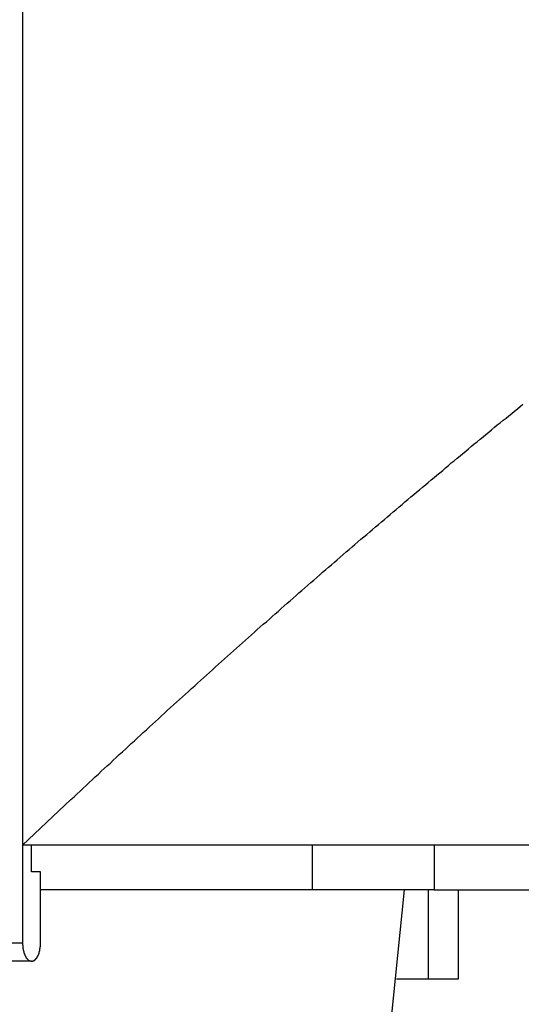
# Model space of a CAD drawing. Extents: x -22.9 to 22.9, y -10.5 to 10.5.
# Drawn here: x -10.4 to -9.8, y 2.1 to 3.2 of the extents above; entities that cross this region are included whole.
import ezdxf

# ---------------------------------------------------------------- set-up
doc = ezdxf.new("R2010")
doc.units = 0
doc.layers.get('0').update_dxf_attribs({"linetype": 'CONTINUOUS'})

msp = doc.modelspace()

# ---------------------------------------------------------------- linework, layer by layer
at = {"color": 0}
for points in [[(-10.397, 3.6011), (-10.397, 2.2881)], [(-10.397, 3.6011), (-10.397, 2.2881)], [(-10.397, 3.6011), (-10.397, 2.2881)], [(-10.397, 3.6011), (-10.397, 2.2881)], [(-10.397, 3.6011), (-10.397, 2.2881)], [(-10.397, 3.6011), (-10.397, 2.2881)], [(-10.397, 3.6011), (-10.397, 2.2881)], [(-10.397, 3.6011), (-10.397, 2.2881)], [(-10.397, 3.6011), (-10.397, 2.2881)], [(-10.397, 3.6011), (-10.397, 2.2881)], [(-10.397, 3.6011), (-10.397, 2.2881)], [(-10.397, 3.6011), (-10.397, 2.2881)], [(-10.397, 3.6011), (-10.397, 2.2881)], [(-10.397, 3.6011), (-10.397, 2.2881)], [(-10.397, 3.6011), (-10.397, 2.2881)], [(-10.397, 3.6011), (-10.397, 2.2881)], [(-10.397, 3.6011), (-10.397, 2.2881)], [(-10.397, 3.6011), (-10.397, 2.2881)], [(-10.397, 3.6011), (-10.397, 2.2881)], [(-10.397, 3.6011), (-10.397, 2.2881)], [(-10.397, 3.6011), (-10.397, 2.2881)], [(-10.397, 2.2881), (-10.3428, 2.3394), (-10.3428, 2.3394), (-10.3392, 2.3424), (-10.3359, 2.3457), (-10.3325, 2.3487), (-10.3292, 2.352), (-10.3256, 2.355), (-10.3223, 2.3583), (-10.319, 2.3613), (-10.3157, 2.3646), (-10.3121, 2.3676), (-10.3088, 2.3709), (-10.3055, 2.3739), (-10.3022, 2.3772), (-10.2986, 2.3802), (-10.2953, 2.3835), (-10.292, 2.3865), (-10.2887, 2.3898), (-10.2887, 2.3898), (-10.2851, 2.3928), (-10.2818, 2.3958), (-10.2785, 2.3988), (-10.2752, 2.4021), (-10.2716, 2.4051), (-10.2683, 2.4083), (-10.265, 2.4113), (-10.2617, 2.4146), (-10.2581, 2.4176), (-10.2548, 2.4206), (-10.2515, 2.4236), (-10.2482, 2.4269), (-10.2446, 2.4299), (-10.2413, 2.4331), (-10.238, 2.4361), (-10.2347, 2.4394), (-10.2347, 2.4394), (-10.2311, 2.4424), (-10.2278, 2.4454), (-10.2245, 2.4484), (-10.2212, 2.4514), (-10.2176, 2.4544), (-10.2143, 2.4574), (-10.211, 2.4604), (-10.2077, 2.4637), (-10.2041, 2.4667), (-10.2008, 2.4697), (-10.1975, 2.4727), (-10.1942, 2.4758), (-10.1908, 2.4788), (-10.1875, 2.4818), (-10.1842, 2.4848), (-10.1809, 2.4881), (-10.1809, 2.4881), (-10.1773, 2.491), (-10.174, 2.494), (-10.1707, 2.497), (-10.1674, 2.5), (-10.1639, 2.503), (-10.1606, 2.506), (-10.1573, 2.509), (-10.154, 2.512), (-10.1504, 2.5149), (-10.1471, 2.5179), (-10.1438, 2.5209), (-10.1405, 2.5239), (-10.1372, 2.5269), (-10.1339, 2.5299), (-10.1306, 2.5329), (-10.1273, 2.5359), (-10.1273, 2.5359), (-10.1237, 2.5386), (-10.1204, 2.5416), (-10.1171, 2.5446), (-10.1138, 2.5476), (-10.1105, 2.5503), (-10.1072, 2.5533), (-10.1039, 2.5563), (-10.1006, 2.5593), (-10.0971, 2.562), (-10.0938, 2.565), (-10.0905, 2.568), (-10.0872, 2.571), (-10.0839, 2.5737), (-10.0806, 2.5767), (-10.0773, 2.5797), (-10.074, 2.5827), (-10.074, 2.5827), (-10.0706, 2.5854), (-10.0673, 2.5884), (-10.064, 2.5911), (-10.0607, 2.5941), (-10.0574, 2.5968), (-10.0541, 2.5998), (-10.0508, 2.6025), (-10.0475, 2.6055), (-10.0442, 2.6082), (-10.0409, 2.6112), (-10.0376, 2.6139), (-10.0343, 2.6169), (-10.031, 2.6196), (-10.0277, 2.6226), (-10.0244, 2.6254), (-10.0211, 2.6284), (-10.0211, 2.6284), (-10.0178, 2.6311), (-10.0145, 2.6338), (-10.0112, 2.6365), (-10.0079, 2.6395), (-10.0046, 2.6422), (-10.0013, 2.645), (-9.998, 2.6477), (-9.9947, 2.6507), (-9.9914, 2.6534), (-9.9881, 2.6561), (-9.9848, 2.6588), (-9.9815, 2.6618), (-9.9782, 2.6645), (-9.9749, 2.6675), (-9.9716, 2.6702), (-9.9685, 2.6732), (-9.9685, 2.6732), (-9.9652, 2.6759), (-9.9619, 2.6786), (-9.9586, 2.6813), (-9.9553, 2.684), (-9.952, 2.6867), (-9.9487, 2.6894), (-9.9454, 2.6921), (-9.9424, 2.6949), (-9.9391, 2.6976), (-9.9358, 2.7003), (-9.9325, 2.703), (-9.9294, 2.7057), (-9.9261, 2.7084), (-9.9228, 2.7111), (-9.9195, 2.7138), (-9.9165, 2.7168), (-9.9165, 2.7168), (-9.9132, 2.7192), (-9.9099, 2.7219), (-9.9066, 2.7246), (-9.9036, 2.7273), (-9.9003, 2.73), (-9.897, 2.7327), (-9.8937, 2.7354), (-9.8907, 2.7381), (-9.8874, 2.7405), (-9.8841, 2.7432), (-9.8808, 2.7459), (-9.8778, 2.7486), (-9.8745, 2.7513), (-9.8712, 2.754), (-9.8679, 2.7567), (-9.8649, 2.7594), (-9.8649, 2.7594), (-9.8616, 2.7618), (-9.8583, 2.7645), (-9.855, 2.7669), (-9.852, 2.7696), (-9.8487, 2.772), (-9.8457, 2.7747), (-9.8424, 2.7774), (-9.8394, 2.7801), (-9.8361, 2.7825)], [(-10.397, 2.2881), (-10.397, 2.2881)], [(-10.397, 2.2881), (-10.397, 2.2881)], [(-10.397, 2.2881), (-10.397, 2.1781)], [(-10.397, 2.2881), (-10.397, 2.1781)], [(-10.397, 2.2881), (-10.397, 2.1781)], [(-10.397, 2.2881), (-10.397, 2.1781)], [(-10.397, 2.2881), (-10.397, 2.1781)], [(-10.397, 2.2881), (-10.397, 2.1781)], [(-10.397, 2.2881), (-10.397, 2.1781)], [(-10.397, 2.2881), (-10.397, 2.1781)], [(-10.397, 2.2881), (-10.397, 2.1781)], [(-10.397, 2.2881), (-10.397, 2.1781)], [(-10.397, 2.2881), (-10.397, 2.1781)], [(-10.397, 2.2881), (-10.397, 2.1781)], [(-10.397, 2.2881), (-10.397, 2.1781)], [(-10.397, 2.2881), (-10.397, 2.1781)], [(-10.397, 2.2881), (-10.397, 2.1781)], [(-10.397, 2.2881), (-10.397, 2.1781)], [(-10.397, 2.2881), (-10.397, 2.1781)], [(-10.397, 2.2881), (-10.397, 2.1781)], [(-10.397, 2.2881), (-10.397, 2.1781)], [(-10.397, 2.2881), (-10.397, 2.1781)], [(-10.397, 2.2881), (-10.397, 2.1781)], [(-10.397, 2.2881), (-10.397, 2.2881)], [(-10.387, 2.2881), (-10.397, 2.2881)], [(-10.387, 2.2881), (-10.397, 2.2881)], [(-10.387, 2.2881), (-10.397, 2.2881)], [(-10.387, 2.2881), (-10.397, 2.2881)], [(-10.387, 2.2881), (-10.397, 2.2881)], [(-10.387, 2.2881), (-10.397, 2.2881)], [(-10.387, 2.2881), (-10.397, 2.2881)], [(-10.387, 2.2881), (-10.397, 2.2881)], [(-10.387, 2.2881), (-10.397, 2.2881)], [(-10.387, 2.2881), (-10.397, 2.2881)], [(-10.387, 2.2881), (-10.397, 2.2881)], [(-10.387, 2.2881), (-10.397, 2.2881)], [(-10.387, 2.2881), (-10.397, 2.2881)], [(-10.387, 2.2881), (-10.397, 2.2881)], [(-10.387, 2.2881), (-10.397, 2.2881)], [(-10.387, 2.2881), (-10.397, 2.2881)], [(-10.387, 2.2881), (-10.397, 2.2881)], [(-10.387, 2.2881), (-10.397, 2.2881)], [(-10.387, 2.2881), (-10.397, 2.2881)], [(-10.387, 2.2881), (-10.397, 2.2881)], [(-10.387, 2.2881), (-10.397, 2.2881)], [(-10.387, 2.2881), (-10.387, 2.2881)], [(-3.0187, 2.2881), (-10.387, 2.2881)], [(-3.0187, 2.2881), (-10.387, 2.2881)], [(-3.0187, 2.2881), (-10.387, 2.2881)], [(-3.0187, 2.2881), (-10.387, 2.2881)], [(-3.0187, 2.2881), (-10.387, 2.2881)], [(-3.0187, 2.2881), (-10.387, 2.2881)], [(-3.0187, 2.2881), (-10.387, 2.2881)], [(-3.0187, 2.2881), (-10.387, 2.2881)], [(-3.0187, 2.2881), (-10.387, 2.2881)], [(-3.0187, 2.2881), (-10.387, 2.2881)], [(-3.0187, 2.2881), (-10.387, 2.2881)], [(-3.0187, 2.2881), (-10.387, 2.2881)], [(-3.0187, 2.2881), (-10.387, 2.2881)], [(-3.0187, 2.2881), (-10.387, 2.2881)], [(-3.0187, 2.2881), (-10.387, 2.2881)], [(-3.0187, 2.2881), (-10.387, 2.2881)], [(-3.0187, 2.2881), (-10.387, 2.2881)], [(-3.0187, 2.2881), (-10.387, 2.2881)], [(-3.0187, 2.2881), (-10.387, 2.2881)], [(-3.0187, 2.2881), (-10.387, 2.2881)], [(-3.0187, 2.2881), (-10.387, 2.2881)], [(-10.387, 2.2881), (-10.387, 2.2881)], [(-10.387, 2.2881), (-10.387, 2.2881)], [(-10.387, 2.2581), (-10.387, 2.2881)], [(-10.387, 2.2581), (-10.387, 2.2881)], [(-10.387, 2.2581), (-10.387, 2.2881)], [(-10.387, 2.2581), (-10.387, 2.2881)], [(-10.387, 2.2581), (-10.387, 2.2881)], [(-10.387, 2.2581), (-10.387, 2.2881)], [(-10.387, 2.2581), (-10.387, 2.2881)], [(-10.387, 2.2581), (-10.387, 2.2881)], [(-10.387, 2.2581), (-10.387, 2.2881)], [(-10.387, 2.2581), (-10.387, 2.2881)], [(-10.387, 2.2581), (-10.387, 2.2881)], [(-10.387, 2.2581), (-10.387, 2.2881)], [(-10.387, 2.2581), (-10.387, 2.2881)], [(-10.387, 2.2581), (-10.387, 2.2881)], [(-10.387, 2.2581), (-10.387, 2.2881)], [(-10.387, 2.2581), (-10.387, 2.2881)], [(-10.387, 2.2581), (-10.387, 2.2881)], [(-10.387, 2.2581), (-10.387, 2.2881)], [(-10.387, 2.2581), (-10.387, 2.2881)], [(-10.387, 2.2581), (-10.387, 2.2881)], [(-10.387, 2.2581), (-10.387, 2.2881)], [(-10.0722, 2.2881), (-10.0722, 2.2881)], [(-10.0722, 2.2381), (-10.0722, 2.2881)], [(-10.0722, 2.2381), (-10.0722, 2.2881)], [(-10.0722, 2.2381), (-10.0722, 2.2881)], [(-10.0722, 2.2381), (-10.0722, 2.2881)], [(-10.0722, 2.2381), (-10.0722, 2.2881)], [(-10.0722, 2.2381), (-10.0722, 2.2881)], [(-10.0722, 2.2381), (-10.0722, 2.2881)], [(-10.0722, 2.2381), (-10.0722, 2.2881)], [(-10.0722, 2.2381), (-10.0722, 2.2881)], [(-10.0722, 2.2381), (-10.0722, 2.2881)], [(-10.0722, 2.2381), (-10.0722, 2.2881)], [(-10.0722, 2.2381), (-10.0722, 2.2881)], [(-10.0722, 2.2381), (-10.0722, 2.2881)], [(-10.0722, 2.2381), (-10.0722, 2.2881)], [(-10.0722, 2.2381), (-10.0722, 2.2881)], [(-10.0722, 2.2381), (-10.0722, 2.2881)], [(-10.0722, 2.2381), (-10.0722, 2.2881)], [(-10.0722, 2.2381), (-10.0722, 2.2881)], [(-10.0722, 2.2381), (-10.0722, 2.2881)], [(-10.0722, 2.2381), (-10.0722, 2.2881)], [(-10.0722, 2.2381), (-10.0722, 2.2881)], [(-9.9356, 2.2881), (-9.9356, 2.2881)], [(-9.9356, 2.2881), (-9.9356, 2.2381)], [(-9.9356, 2.2881), (-9.9356, 2.2381)], [(-9.9356, 2.2881), (-9.9356, 2.2381)], [(-9.9356, 2.2881), (-9.9356, 2.2381)], [(-9.9356, 2.2881), (-9.9356, 2.2381)], [(-9.9356, 2.2881), (-9.9356, 2.2381)], [(-9.9356, 2.2881), (-9.9356, 2.2381)], [(-9.9356, 2.2881), (-9.9356, 2.2381)], [(-9.9356, 2.2881), (-9.9356, 2.2381)], [(-9.9356, 2.2881), (-9.9356, 2.2381)], [(-9.9356, 2.2881), (-9.9356, 2.2381)], [(-9.9356, 2.2881), (-9.9356, 2.2381)], [(-9.9356, 2.2881), (-9.9356, 2.2381)], [(-9.9356, 2.2881), (-9.9356, 2.2381)], [(-9.9356, 2.2881), (-9.9356, 2.2381)], [(-9.9356, 2.2881), (-9.9356, 2.2381)], [(-9.9356, 2.2881), (-9.9356, 2.2381)], [(-9.9356, 2.2881), (-9.9356, 2.2381)], [(-9.9356, 2.2881), (-9.9356, 2.2381)], [(-9.9356, 2.2881), (-9.9356, 2.2381)], [(-9.9356, 2.2881), (-9.9356, 2.2381)], [(-10.387, 2.2581), (-10.387, 2.2581)], [(-10.387, 2.2581), (-10.387, 2.2581)], [(-10.377, 2.2581), (-10.387, 2.2581)], [(-10.377, 2.2581), (-10.387, 2.2581)], [(-10.377, 2.2581), (-10.387, 2.2581)], [(-10.377, 2.2581), (-10.387, 2.2581)], [(-10.377, 2.2581), (-10.387, 2.2581)], [(-10.377, 2.2581), (-10.387, 2.2581)], [(-10.377, 2.2581), (-10.387, 2.2581)], [(-10.377, 2.2581), (-10.387, 2.2581)], [(-10.377, 2.2581), (-10.387, 2.2581)], [(-10.377, 2.2581), (-10.387, 2.2581)], [(-10.377, 2.2581), (-10.387, 2.2581)], [(-10.377, 2.2581), (-10.387, 2.2581)], [(-10.377, 2.2581), (-10.387, 2.2581)], [(-10.377, 2.2581), (-10.387, 2.2581)], [(-10.377, 2.2581), (-10.387, 2.2581)], [(-10.377, 2.2581), (-10.387, 2.2581)], [(-10.377, 2.2581), (-10.387, 2.2581)], [(-10.377, 2.2581), (-10.387, 2.2581)], [(-10.377, 2.2581), (-10.387, 2.2581)], [(-10.377, 2.2581), (-10.387, 2.2581)], [(-10.377, 2.2581), (-10.387, 2.2581)], [(-10.377, 2.2581), (-10.377, 2.2581)], [(-10.377, 2.1781), (-10.377, 2.2581)], [(-10.377, 2.1781), (-10.377, 2.2581)], [(-10.377, 2.1781), (-10.377, 2.2581)], [(-10.377, 2.1781), (-10.377, 2.2581)], [(-10.377, 2.1781), (-10.377, 2.2581)], [(-10.377, 2.1781), (-10.377, 2.2581)], [(-10.377, 2.1781), (-10.377, 2.2581)], [(-10.377, 2.1781), (-10.377, 2.2581)], [(-10.377, 2.1781), (-10.377, 2.2581)], [(-10.377, 2.1781), (-10.377, 2.2581)], [(-10.377, 2.1781), (-10.377, 2.2581)], [(-10.377, 2.1781), (-10.377, 2.2581)], [(-10.377, 2.1781), (-10.377, 2.2581)], [(-10.377, 2.1781), (-10.377, 2.2581)], [(-10.377, 2.1781), (-10.377, 2.2581)], [(-10.377, 2.1781), (-10.377, 2.2581)], [(-10.377, 2.1781), (-10.377, 2.2581)], [(-10.377, 2.1781), (-10.377, 2.2581)], [(-10.377, 2.1781), (-10.377, 2.2581)], [(-10.377, 2.1781), (-10.377, 2.2581)], [(-10.377, 2.1781), (-10.377, 2.2581)], [(-10.377, 2.2581), (-10.377, 2.2581)], [(-10.4655, -6.4723), (-10.4655, -6.4723), (-10.4583, -5.9236), (-10.448, -5.3753), (-10.4344, -4.8271), (-10.4178, -4.2795), (-10.3978, -3.7321), (-10.3747, -3.1853), (-10.3484, -2.6391), (-10.3191, -2.0937), (-10.2862, -1.5488), (-10.2504, -1.0048), (-10.2113, -0.4617), (-10.1692, 0.0804), (-10.1237, 0.6215), (-10.0753, 1.1615), (-10.0235, 1.7003), (-9.9688, 2.2381)], [(-10.377, 2.2381), (-10.377, 2.2381)], [(-10.0722, 2.2381), (-10.377, 2.2381)], [(-10.0722, 2.2381), (-10.377, 2.2381)], [(-10.0722, 2.2381), (-10.377, 2.2381)], [(-10.0722, 2.2381), (-10.377, 2.2381)], [(-10.0722, 2.2381), (-10.377, 2.2381)], [(-10.0722, 2.2381), (-10.377, 2.2381)], [(-10.0722, 2.2381), (-10.377, 2.2381)], [(-10.0722, 2.2381), (-10.377, 2.2381)], [(-10.0722, 2.2381), (-10.377, 2.2381)], [(-10.0722, 2.2381), (-10.377, 2.2381)], [(-10.0722, 2.2381), (-10.377, 2.2381)], [(-10.0722, 2.2381), (-10.377, 2.2381)], [(-10.0722, 2.2381), (-10.377, 2.2381)], [(-10.0722, 2.2381), (-10.377, 2.2381)], [(-10.0722, 2.2381), (-10.377, 2.2381)], [(-10.0722, 2.2381), (-10.377, 2.2381)], [(-10.0722, 2.2381), (-10.377, 2.2381)], [(-10.0722, 2.2381), (-10.377, 2.2381)], [(-10.0722, 2.2381), (-10.377, 2.2381)], [(-10.0722, 2.2381), (-10.377, 2.2381)], [(-10.0722, 2.2381), (-10.377, 2.2381)], [(-10.0722, 2.2381), (-10.0722, 2.2381)], [(-10.0722, 2.2381), (-10.0722, 2.2381)], [(-9.9356, 2.2381), (-10.0722, 2.2381)], [(-9.9356, 2.2381), (-10.0722, 2.2381)], [(-9.9356, 2.2381), (-10.0722, 2.2381)], [(-9.9356, 2.2381), (-10.0722, 2.2381)], [(-9.9356, 2.2381), (-10.0722, 2.2381)], [(-9.9356, 2.2381), (-10.0722, 2.2381)], [(-9.9356, 2.2381), (-10.0722, 2.2381)], [(-9.9356, 2.2381), (-10.0722, 2.2381)], [(-9.9356, 2.2381), (-10.0722, 2.2381)], [(-9.9356, 2.2381), (-10.0722, 2.2381)], [(-9.9356, 2.2381), (-10.0722, 2.2381)], [(-9.9356, 2.2381), (-10.0722, 2.2381)], [(-9.9356, 2.2381), (-10.0722, 2.2381)], [(-9.9356, 2.2381), (-10.0722, 2.2381)], [(-9.9356, 2.2381), (-10.0722, 2.2381)], [(-9.9356, 2.2381), (-10.0722, 2.2381)], [(-9.9356, 2.2381), (-10.0722, 2.2381)], [(-9.9356, 2.2381), (-10.0722, 2.2381)], [(-9.9356, 2.2381), (-10.0722, 2.2381)], [(-9.9356, 2.2381), (-10.0722, 2.2381)], [(-9.9356, 2.2381), (-10.0722, 2.2381)], [(-10.0722, 2.2381), (-10.0722, 2.2381)], [(-9.942, 2.2381), (-9.942, 2.2381)], [(-9.942, 2.1381), (-9.942, 2.2381)], [(-9.942, 2.1381), (-9.942, 2.2381)], [(-9.942, 2.1381), (-9.942, 2.2381)], [(-9.942, 2.1381), (-9.942, 2.2381)], [(-9.942, 2.1381), (-9.942, 2.2381)], [(-9.942, 2.1381), (-9.942, 2.2381)], [(-9.942, 2.1381), (-9.942, 2.2381)], [(-9.942, 2.1381), (-9.942, 2.2381)], [(-9.942, 2.1381), (-9.942, 2.2381)], [(-9.942, 2.1381), (-9.942, 2.2381)], [(-9.942, 2.1381), (-9.942, 2.2381)], [(-9.942, 2.1381), (-9.942, 2.2381)], [(-9.942, 2.1381), (-9.942, 2.2381)], [(-9.942, 2.1381), (-9.942, 2.2381)], [(-9.942, 2.1381), (-9.942, 2.2381)], [(-9.942, 2.1381), (-9.942, 2.2381)], [(-9.942, 2.1381), (-9.942, 2.2381)], [(-9.942, 2.1381), (-9.942, 2.2381)], [(-9.942, 2.1381), (-9.942, 2.2381)], [(-9.942, 2.1381), (-9.942, 2.2381)], [(-9.942, 2.1381), (-9.942, 2.2381)], [(-9.9356, 2.2381), (-9.9356, 2.2381)], [(-9.9356, 2.2381), (-9.9356, 2.2381)], [(-9.9356, 2.2381), (-9.3356, 2.2381)], [(-9.9356, 2.2381), (-9.3356, 2.2381)], [(-9.9356, 2.2381), (-9.3356, 2.2381)], [(-9.9356, 2.2381), (-9.3356, 2.2381)], [(-9.9356, 2.2381), (-9.3356, 2.2381)], [(-9.9356, 2.2381), (-9.3356, 2.2381)], [(-9.9356, 2.2381), (-9.3356, 2.2381)], [(-9.9356, 2.2381), (-9.3356, 2.2381)], [(-9.9356, 2.2381), (-9.3356, 2.2381)], [(-9.9356, 2.2381), (-9.3356, 2.2381)], [(-9.9356, 2.2381), (-9.3356, 2.2381)], [(-9.9356, 2.2381), (-9.3356, 2.2381)], [(-9.9356, 2.2381), (-9.3356, 2.2381)], [(-9.9356, 2.2381), (-9.3356, 2.2381)], [(-9.9356, 2.2381), (-9.3356, 2.2381)], [(-9.9356, 2.2381), (-9.3356, 2.2381)], [(-9.9356, 2.2381), (-9.3356, 2.2381)], [(-9.9356, 2.2381), (-9.3356, 2.2381)], [(-9.9356, 2.2381), (-9.3356, 2.2381)], [(-9.9356, 2.2381), (-9.3356, 2.2381)], [(-9.9356, 2.2381), (-9.3356, 2.2381)], [(-9.9356, 2.2381), (-9.9356, 2.2381)], [(-9.9085, 2.2381), (-9.9085, 2.2381)], [(-9.9085, 2.1381), (-9.9085, 2.2381)], [(-9.9085, 2.1381), (-9.9085, 2.2381)], [(-9.9085, 2.1381), (-9.9085, 2.2381)], [(-9.9085, 2.1381), (-9.9085, 2.2381)], [(-9.9085, 2.1381), (-9.9085, 2.2381)], [(-9.9085, 2.1381), (-9.9085, 2.2381)], [(-9.9085, 2.1381), (-9.9085, 2.2381)], [(-9.9085, 2.1381), (-9.9085, 2.2381)], [(-9.9085, 2.1381), (-9.9085, 2.2381)], [(-9.9085, 2.1381), (-9.9085, 2.2381)], [(-9.9085, 2.1381), (-9.9085, 2.2381)], [(-9.9085, 2.1381), (-9.9085, 2.2381)], [(-9.9085, 2.1381), (-9.9085, 2.2381)], [(-9.9085, 2.1381), (-9.9085, 2.2381)], [(-9.9085, 2.1381), (-9.9085, 2.2381)], [(-9.9085, 2.1381), (-9.9085, 2.2381)], [(-9.9085, 2.1381), (-9.9085, 2.2381)], [(-9.9085, 2.1381), (-9.9085, 2.2381)], [(-9.9085, 2.1381), (-9.9085, 2.2381)], [(-9.9085, 2.1381), (-9.9085, 2.2381)], [(-9.9085, 2.1381), (-9.9085, 2.2381)], [(-10.397, 2.1781), (-11.587, 2.1781)], [(-10.397, 2.1781), (-11.587, 2.1781)], [(-10.397, 2.1781), (-11.587, 2.1781)], [(-10.397, 2.1781), (-11.587, 2.1781)], [(-10.397, 2.1781), (-11.587, 2.1781)], [(-10.397, 2.1781), (-11.587, 2.1781)], [(-10.397, 2.1781), (-11.587, 2.1781)], [(-10.397, 2.1781), (-11.587, 2.1781)], [(-10.397, 2.1781), (-11.587, 2.1781)], [(-10.397, 2.1781), (-11.587, 2.1781)], [(-10.397, 2.1781), (-11.587, 2.1781)], [(-10.397, 2.1781), (-11.587, 2.1781)], [(-10.397, 2.1781), (-11.587, 2.1781)], [(-10.397, 2.1781), (-11.587, 2.1781)], [(-10.397, 2.1781), (-11.587, 2.1781)], [(-10.397, 2.1781), (-11.587, 2.1781)], [(-10.397, 2.1781), (-11.587, 2.1781)], [(-10.397, 2.1781), (-11.587, 2.1781)], [(-10.397, 2.1781), (-11.587, 2.1781)], [(-10.397, 2.1781), (-11.587, 2.1781)], [(-10.397, 2.1781), (-11.587, 2.1781)], [(-10.397, 2.1781), (-10.397, 2.1771), (-10.397, 2.1771), (-10.397, 2.1768), (-10.397, 2.1768), (-10.397, 2.1768), (-10.397, 2.1768), (-10.397, 2.1765), (-10.397, 2.1765), (-10.397, 2.1765), (-10.397, 2.1765), (-10.397, 2.1762), (-10.397, 2.1762), (-10.397, 2.1762), (-10.397, 2.1762), (-10.397, 2.1761), (-10.397, 2.1761), (-10.397, 2.1761), (-10.397, 2.1761), (-10.397, 2.1761), (-10.3969, 2.1758), (-10.3969, 2.1758), (-10.3969, 2.1758), (-10.3969, 2.1758), (-10.3969, 2.1755), (-10.3969, 2.1755), (-10.3969, 2.1755), (-10.3969, 2.1755), (-10.3969, 2.1752), (-10.3969, 2.1752), (-10.3969, 2.1752), (-10.3969, 2.1752), (-10.3969, 2.1752), (-10.3969, 2.1752), (-10.3969, 2.1752), (-10.3969, 2.1752), (-10.3969, 2.1752), (-10.3969, 2.1749), (-10.3969, 2.1749), (-10.3969, 2.1749), (-10.3969, 2.1749), (-10.3969, 2.1746), (-10.3969, 2.1746), (-10.3969, 2.1746), (-10.3969, 2.1746), (-10.3969, 2.1743), (-10.3969, 2.1743), (-10.3969, 2.1743), (-10.3969, 2.1743), (-10.3969, 2.1742), (-10.3969, 2.1742), (-10.3969, 2.1742), (-10.3969, 2.1742), (-10.3969, 2.1742), (-10.3967, 2.1739), (-10.3967, 2.1739), (-10.3967, 2.1739), (-10.3967, 2.1739), (-10.3967, 2.1736), (-10.3967, 2.1736), (-10.3967, 2.1736), (-10.3967, 2.1736), (-10.3967, 2.1733), (-10.3967, 2.1733), (-10.3967, 2.1733), (-10.3967, 2.1733), (-10.3967, 2.1732), (-10.3967, 2.1732), (-10.3967, 2.1732), (-10.3967, 2.1732), (-10.3967, 2.1732), (-10.3966, 2.1729), (-10.3966, 2.1729), (-10.3966, 2.1729), (-10.3966, 2.1729), (-10.3966, 2.1726), (-10.3966, 2.1726), (-10.3966, 2.1726), (-10.3966, 2.1726), (-10.3966, 2.1723), (-10.3966, 2.1723), (-10.3966, 2.1723), (-10.3966, 2.1723), (-10.3966, 2.1722), (-10.3966, 2.1722), (-10.3966, 2.1722), (-10.3966, 2.1722), (-10.3966, 2.1722), (-10.3964, 2.1719), (-10.3964, 2.1719), (-10.3964, 2.1719), (-10.3964, 2.1719), (-10.3964, 2.1716), (-10.3964, 2.1716), (-10.3964, 2.1716), (-10.3964, 2.1716), (-10.3964, 2.1713), (-10.3964, 2.1713), (-10.3964, 2.1713), (-10.3964, 2.1713), (-10.3964, 2.1712), (-10.3964, 2.1712), (-10.3964, 2.1712), (-10.3964, 2.1712), (-10.3964, 2.1712), (-10.3962, 2.1709), (-10.3962, 2.1709), (-10.3962, 2.1709), (-10.3962, 2.1709), (-10.3962, 2.1706), (-10.3962, 2.1706), (-10.3962, 2.1706), (-10.3962, 2.1706), (-10.3962, 2.1703), (-10.3962, 2.1703), (-10.3962, 2.1703), (-10.3962, 2.1703), (-10.3962, 2.1702), (-10.3962, 2.1702), (-10.3962, 2.1702), (-10.3962, 2.1702), (-10.3962, 2.1702), (-10.396, 2.1699), (-10.396, 2.1699), (-10.396, 2.1699), (-10.396, 2.1699), (-10.396, 2.1696), (-10.396, 2.1696), (-10.396, 2.1696), (-10.396, 2.1696), (-10.396, 2.1693), (-10.396, 2.1693), (-10.396, 2.1693), (-10.396, 2.1693), (-10.396, 2.1692), (-10.396, 2.1692), (-10.396, 2.1692), (-10.396, 2.1692), (-10.396, 2.1692), (-10.3958, 2.1689), (-10.3958, 2.1689), (-10.3958, 2.1689), (-10.3958, 2.1689), (-10.3958, 2.1686), (-10.3958, 2.1686), (-10.3958, 2.1686), (-10.3958, 2.1686), (-10.3958, 2.1683), (-10.3958, 2.1683), (-10.3958, 2.1683), (-10.3958, 2.1683), (-10.3958, 2.1683), (-10.3958, 2.1683), (-10.3958, 2.1683), (-10.3958, 2.1683), (-10.3958, 2.1683), (-10.3955, 2.168), (-10.3955, 2.168), (-10.3955, 2.168), (-10.3955, 2.168), (-10.3955, 2.1677), (-10.3955, 2.1677), (-10.3955, 2.1677), (-10.3955, 2.1677), (-10.3955, 2.1674), (-10.3955, 2.1674), (-10.3955, 2.1674), (-10.3955, 2.1674), (-10.3955, 2.1673), (-10.3955, 2.1673), (-10.3955, 2.1673), (-10.3955, 2.1673), (-10.3955, 2.1673), (-10.3952, 2.167), (-10.3952, 2.167), (-10.3952, 2.167), (-10.3952, 2.167), (-10.3952, 2.1667), (-10.3952, 2.1667), (-10.3952, 2.1667), (-10.3952, 2.1667), (-10.3952, 2.1664), (-10.3952, 2.1664), (-10.3952, 2.1664), (-10.3952, 2.1664), (-10.3952, 2.1664), (-10.3952, 2.1664), (-10.3952, 2.1664), (-10.3952, 2.1664), (-10.3952, 2.1664), (-10.3949, 2.1661), (-10.3949, 2.1661), (-10.3949, 2.1661), (-10.3949, 2.1661), (-10.3949, 2.1659), (-10.3949, 2.1659), (-10.3949, 2.1659), (-10.3949, 2.1659), (-10.3948, 2.1656), (-10.3948, 2.1656), (-10.3948, 2.1656), (-10.3948, 2.1656), (-10.3948, 2.1656), (-10.3948, 2.1656), (-10.3948, 2.1656), (-10.3948, 2.1656), (-10.3948, 2.1656), (-10.3945, 2.1653), (-10.3945, 2.1653), (-10.3945, 2.1653), (-10.3945, 2.1653), (-10.3945, 2.165), (-10.3945, 2.165), (-10.3945, 2.165), (-10.3945, 2.165), (-10.3945, 2.1647), (-10.3945, 2.1647), (-10.3945, 2.1647), (-10.3945, 2.1647), (-10.3945, 2.1647), (-10.3945, 2.1647), (-10.3945, 2.1647), (-10.3945, 2.1647), (-10.3945, 2.1647), (-10.3942, 2.1644), (-10.3942, 2.1644), (-10.3942, 2.1644), (-10.3942, 2.1644), (-10.3942, 2.1642), (-10.3942, 2.1642), (-10.3942, 2.1642), (-10.3942, 2.1642), (-10.3941, 2.1639), (-10.3941, 2.1639), (-10.3941, 2.1639), (-10.3941, 2.1639), (-10.3941, 2.1639), (-10.3941, 2.1639), (-10.3941, 2.1639), (-10.3941, 2.1639), (-10.3941, 2.1639), (-10.3938, 2.1636), (-10.3938, 2.1636), (-10.3938, 2.1636), (-10.3938, 2.1636), (-10.3938, 2.1635), (-10.3938, 2.1635), (-10.3938, 2.1635), (-10.3938, 2.1635), (-10.3937, 2.1632), (-10.3937, 2.1632), (-10.3937, 2.1632), (-10.3937, 2.1632), (-10.3937, 2.1632), (-10.3937, 2.1632), (-10.3937, 2.1632), (-10.3937, 2.1632), (-10.3937, 2.1632), (-10.3934, 2.1629), (-10.3934, 2.1629), (-10.3934, 2.1629), (-10.3934, 2.1629), (-10.3934, 2.1627), (-10.3934, 2.1627), (-10.3934, 2.1627), (-10.3934, 2.1627), (-10.3933, 2.1624), (-10.3933, 2.1624), (-10.3933, 2.1624), (-10.3933, 2.1624), (-10.3933, 2.1624), (-10.3933, 2.1624), (-10.3933, 2.1624), (-10.3933, 2.1624), (-10.3933, 2.1624), (-10.393, 2.1621), (-10.393, 2.1621), (-10.393, 2.1621), (-10.393, 2.1621), (-10.393, 2.1621), (-10.393, 2.1621), (-10.393, 2.1621), (-10.393, 2.1621), (-10.3929, 2.1618), (-10.3929, 2.1618), (-10.3929, 2.1618), (-10.3929, 2.1618), (-10.3929, 2.1618), (-10.3929, 2.1618), (-10.3929, 2.1618), (-10.3929, 2.1618), (-10.3929, 2.1618), (-10.3926, 2.1615), (-10.3926, 2.1615), (-10.3926, 2.1615), (-10.3926, 2.1615), (-10.3926, 2.1615), (-10.3926, 2.1615), (-10.3926, 2.1615), (-10.3926, 2.1615), (-10.3924, 2.1612), (-10.3924, 2.1612), (-10.3924, 2.1612), (-10.3924, 2.1612), (-10.3924, 2.1612), (-10.3924, 2.1612), (-10.3924, 2.1612), (-10.3924, 2.1612), (-10.3924, 2.1612), (-10.3921, 2.1609), (-10.3921, 2.1609), (-10.3921, 2.1609), (-10.3921, 2.1609), (-10.3921, 2.1609), (-10.3921, 2.1609), (-10.3921, 2.1609), (-10.3921, 2.1609), (-10.3919, 2.1606), (-10.3919, 2.1606), (-10.3919, 2.1606), (-10.3919, 2.1606), (-10.3919, 2.1606), (-10.3919, 2.1606), (-10.3919, 2.1606), (-10.3919, 2.1606), (-10.3919, 2.1606), (-10.3916, 2.1603), (-10.3916, 2.1603), (-10.3916, 2.1603), (-10.3916, 2.1603), (-10.3916, 2.1603), (-10.3916, 2.1603), (-10.3916, 2.1603), (-10.3916, 2.1603), (-10.3915, 2.1601), (-10.3915, 2.1601), (-10.3915, 2.1601), (-10.3915, 2.1601), (-10.3915, 2.1601), (-10.3915, 2.1601), (-10.3915, 2.1601), (-10.3915, 2.1601), (-10.3915, 2.1601), (-10.3912, 2.1598), (-10.3912, 2.1598), (-10.3912, 2.1598), (-10.3912, 2.1598), (-10.3912, 2.1598), (-10.3912, 2.1598), (-10.3912, 2.1598), (-10.3912, 2.1598), (-10.391, 2.1597), (-10.391, 2.1597), (-10.391, 2.1597), (-10.391, 2.1597), (-10.391, 2.1597), (-10.391, 2.1597), (-10.391, 2.1597), (-10.391, 2.1597), (-10.391, 2.1597), (-10.3907, 2.1594), (-10.3907, 2.1594), (-10.3907, 2.1594), (-10.3907, 2.1594), (-10.3907, 2.1594), (-10.3907, 2.1594), (-10.3907, 2.1594), (-10.3907, 2.1594), (-10.3905, 2.1593), (-10.3905, 2.1593), (-10.3905, 2.1593), (-10.3905, 2.1593), (-10.3905, 2.1593), (-10.3905, 2.1593), (-10.3905, 2.1593), (-10.3905, 2.1593), (-10.3905, 2.1593), (-10.3902, 2.159), (-10.3902, 2.159), (-10.3902, 2.159), (-10.3902, 2.159), (-10.3902, 2.159), (-10.3902, 2.159), (-10.3902, 2.159), (-10.3902, 2.159), (-10.39, 2.1589), (-10.39, 2.1589), (-10.39, 2.1589), (-10.39, 2.1589), (-10.39, 2.1589), (-10.39, 2.1589), (-10.39, 2.1589), (-10.39, 2.1589), (-10.39, 2.1589), (-10.3897, 2.1587), (-10.3897, 2.1587), (-10.3897, 2.1587), (-10.3897, 2.1587), (-10.3897, 2.1587), (-10.3897, 2.1587), (-10.3897, 2.1587), (-10.3897, 2.1587), (-10.3895, 2.1587), (-10.3895, 2.1587), (-10.3895, 2.1587), (-10.3895, 2.1587), (-10.3895, 2.1587), (-10.3895, 2.1587), (-10.3895, 2.1587), (-10.3895, 2.1587), (-10.3895, 2.1587), (-10.3892, 2.1584), (-10.3892, 2.1584), (-10.3892, 2.1584), (-10.3892, 2.1584), (-10.3892, 2.1584), (-10.3892, 2.1584), (-10.3892, 2.1584), (-10.3892, 2.1584), (-10.389, 2.1584), (-10.389, 2.1584), (-10.389, 2.1584), (-10.389, 2.1584), (-10.389, 2.1584), (-10.389, 2.1584), (-10.389, 2.1584), (-10.389, 2.1584), (-10.389, 2.1584), (-10.3887, 2.1582), (-10.3887, 2.1582), (-10.3887, 2.1582), (-10.3887, 2.1582), (-10.3884, 2.1582), (-10.3884, 2.1582), (-10.3884, 2.1582), (-10.3884, 2.1582), (-10.3881, 2.1582), (-10.3881, 2.1582), (-10.3881, 2.1582), (-10.3881, 2.1582), (-10.3881, 2.1582), (-10.3881, 2.1582), (-10.3881, 2.1582), (-10.3881, 2.1582), (-10.3881, 2.1582), (-10.3878, 2.1581), (-10.3878, 2.1581), (-10.3878, 2.1581), (-10.3878, 2.1581), (-10.3875, 2.1581), (-10.3875, 2.1581), (-10.3875, 2.1581), (-10.3875, 2.1581), (-10.3872, 2.1581), (-10.3872, 2.1581), (-10.3872, 2.1581), (-10.3872, 2.1581), (-10.387, 2.1581), (-10.387, 2.1581), (-10.387, 2.1581), (-10.387, 2.1581)], [(-10.397, 2.1781), (-10.397, 2.1781)], [(-10.397, 2.1781), (-10.397, 2.1781)], [(-10.387, 2.1581), (-10.3866, 2.1581), (-10.3866, 2.1581), (-10.3863, 2.1581), (-10.3863, 2.1581), (-10.3863, 2.1581), (-10.3863, 2.1581), (-10.3863, 2.1581), (-10.3863, 2.1581), (-10.3863, 2.1581), (-10.3863, 2.1581), (-10.3861, 2.1581), (-10.3861, 2.1581), (-10.3861, 2.1581), (-10.3861, 2.1581), (-10.3861, 2.1581), (-10.3861, 2.1581), (-10.3861, 2.1581), (-10.3861, 2.1581), (-10.3861, 2.1581), (-10.3858, 2.1581), (-10.3858, 2.1581), (-10.3858, 2.1581), (-10.3858, 2.1581), (-10.3858, 2.1581), (-10.3858, 2.1581), (-10.3858, 2.1581), (-10.3858, 2.1581), (-10.3856, 2.1581), (-10.3856, 2.1581), (-10.3856, 2.1581), (-10.3856, 2.1581), (-10.3856, 2.1581), (-10.3856, 2.1581), (-10.3856, 2.1581), (-10.3856, 2.1583), (-10.3856, 2.1583), (-10.3853, 2.1583), (-10.3853, 2.1583), (-10.3853, 2.1583), (-10.3853, 2.1583), (-10.3853, 2.1583), (-10.3853, 2.1583), (-10.3853, 2.1583), (-10.3853, 2.1583), (-10.3851, 2.1583), (-10.3851, 2.1583), (-10.3851, 2.1583), (-10.3851, 2.1583), (-10.3851, 2.1583), (-10.3851, 2.1583), (-10.3851, 2.1583), (-10.3851, 2.1584), (-10.3851, 2.1584), (-10.3848, 2.1584), (-10.3848, 2.1584), (-10.3848, 2.1584), (-10.3848, 2.1584), (-10.3848, 2.1584), (-10.3848, 2.1584), (-10.3848, 2.1584), (-10.3848, 2.1584), (-10.3846, 2.1584), (-10.3846, 2.1584), (-10.3846, 2.1584), (-10.3846, 2.1584), (-10.3846, 2.1584), (-10.3846, 2.1584), (-10.3846, 2.1584), (-10.3846, 2.1587), (-10.3846, 2.1587), (-10.3843, 2.1587), (-10.3843, 2.1587), (-10.3843, 2.1587), (-10.3843, 2.1587), (-10.3843, 2.1587), (-10.3843, 2.1587), (-10.3843, 2.1587), (-10.3843, 2.1587), (-10.3841, 2.1587), (-10.3841, 2.1587), (-10.3841, 2.1587), (-10.3841, 2.1587), (-10.3841, 2.1587), (-10.3841, 2.1587), (-10.3841, 2.1587), (-10.3841, 2.1589), (-10.3841, 2.1589), (-10.3838, 2.1589), (-10.3838, 2.1589), (-10.3838, 2.1589), (-10.3838, 2.1589), (-10.3838, 2.1589), (-10.3838, 2.1589), (-10.3838, 2.1589), (-10.3838, 2.159), (-10.3836, 2.159), (-10.3836, 2.159), (-10.3836, 2.159), (-10.3836, 2.159), (-10.3836, 2.159), (-10.3836, 2.159), (-10.3836, 2.159), (-10.3836, 2.1593), (-10.3836, 2.1593), (-10.3833, 2.1593), (-10.3833, 2.1593), (-10.3833, 2.1593), (-10.3833, 2.1593), (-10.3833, 2.1593), (-10.3833, 2.1593), (-10.3833, 2.1593), (-10.3833, 2.1594), (-10.3831, 2.1594), (-10.3831, 2.1594), (-10.3831, 2.1594), (-10.3831, 2.1594), (-10.3831, 2.1594), (-10.3831, 2.1594), (-10.3831, 2.1594), (-10.3831, 2.1597), (-10.3831, 2.1597), (-10.3828, 2.1597), (-10.3828, 2.1597), (-10.3828, 2.1597), (-10.3828, 2.1597), (-10.3828, 2.1597), (-10.3828, 2.1597), (-10.3828, 2.1597), (-10.3828, 2.1598), (-10.3826, 2.1598), (-10.3826, 2.1598), (-10.3826, 2.1598), (-10.3826, 2.1598), (-10.3826, 2.1598), (-10.3826, 2.1598), (-10.3826, 2.1598), (-10.3826, 2.1601), (-10.3826, 2.1601), (-10.3823, 2.1601), (-10.3823, 2.1601), (-10.3823, 2.1601), (-10.3823, 2.1601), (-10.3823, 2.1601), (-10.3823, 2.1601), (-10.3823, 2.1601), (-10.3823, 2.1603), (-10.3822, 2.1603), (-10.3822, 2.1603), (-10.3822, 2.1603), (-10.3822, 2.1603), (-10.3822, 2.1603), (-10.3822, 2.1603), (-10.3822, 2.1603), (-10.3822, 2.1606), (-10.3822, 2.1606), (-10.3819, 2.1606), (-10.3819, 2.1606), (-10.3819, 2.1606), (-10.3819, 2.1606), (-10.3819, 2.1606), (-10.3819, 2.1606), (-10.3819, 2.1606), (-10.3819, 2.1609), (-10.3817, 2.1609), (-10.3817, 2.1609), (-10.3817, 2.1609), (-10.3817, 2.1609), (-10.3817, 2.1609), (-10.3817, 2.1609), (-10.3817, 2.1609), (-10.3817, 2.1612), (-10.3817, 2.1612), (-10.3814, 2.1612), (-10.3814, 2.1612), (-10.3814, 2.1612), (-10.3814, 2.1612), (-10.3814, 2.1612), (-10.3814, 2.1612), (-10.3814, 2.1612), (-10.3814, 2.1615), (-10.3812, 2.1615), (-10.3812, 2.1615), (-10.3812, 2.1615), (-10.3812, 2.1615), (-10.3812, 2.1615), (-10.3812, 2.1615), (-10.3812, 2.1615), (-10.3812, 2.1618), (-10.3812, 2.1618), (-10.3809, 2.1618), (-10.3809, 2.1618), (-10.3809, 2.1618), (-10.3809, 2.1618), (-10.3809, 2.1618), (-10.3809, 2.1618), (-10.3809, 2.1618), (-10.3809, 2.1621), (-10.3808, 2.1621), (-10.3808, 2.1621), (-10.3808, 2.1621), (-10.3808, 2.1621), (-10.3808, 2.1621), (-10.3808, 2.1621), (-10.3808, 2.1621), (-10.3808, 2.1624), (-10.3808, 2.1624), (-10.3805, 2.1624), (-10.3805, 2.1624), (-10.3805, 2.1624), (-10.3805, 2.1624), (-10.3805, 2.1624), (-10.3805, 2.1624), (-10.3805, 2.1624), (-10.3805, 2.1627), (-10.3804, 2.1627), (-10.3804, 2.1627), (-10.3804, 2.1627), (-10.3804, 2.1629), (-10.3804, 2.1629), (-10.3804, 2.1629), (-10.3804, 2.1629), (-10.3804, 2.1632), (-10.3804, 2.1632), (-10.3801, 2.1632), (-10.3801, 2.1632), (-10.3801, 2.1632), (-10.3801, 2.1632), (-10.3801, 2.1632), (-10.3801, 2.1632), (-10.3801, 2.1632), (-10.3801, 2.1635), (-10.38, 2.1635), (-10.38, 2.1635), (-10.38, 2.1635), (-10.38, 2.1636), (-10.38, 2.1636), (-10.38, 2.1636), (-10.38, 2.1636), (-10.38, 2.1639), (-10.38, 2.1639), (-10.3797, 2.1639), (-10.3797, 2.1639), (-10.3797, 2.1639), (-10.3797, 2.1639), (-10.3797, 2.1639), (-10.3797, 2.1639), (-10.3797, 2.1639), (-10.3797, 2.1642), (-10.3796, 2.1642), (-10.3796, 2.1642), (-10.3796, 2.1642), (-10.3796, 2.1644), (-10.3796, 2.1644), (-10.3796, 2.1644), (-10.3796, 2.1644), (-10.3796, 2.1647), (-10.3796, 2.1647), (-10.3793, 2.1647), (-10.3793, 2.1647), (-10.3793, 2.1647), (-10.3793, 2.1647), (-10.3793, 2.1647), (-10.3793, 2.1647), (-10.3793, 2.1647), (-10.3793, 2.165), (-10.3792, 2.165), (-10.3792, 2.165), (-10.3792, 2.165), (-10.3792, 2.1653), (-10.3792, 2.1653), (-10.3792, 2.1653), (-10.3792, 2.1653), (-10.3792, 2.1656), (-10.3792, 2.1656), (-10.3789, 2.1656), (-10.3789, 2.1656), (-10.3789, 2.1656), (-10.3789, 2.1656), (-10.3789, 2.1656), (-10.3789, 2.1656), (-10.3789, 2.1656), (-10.3789, 2.1659), (-10.3789, 2.1659), (-10.3789, 2.1659), (-10.3789, 2.1659), (-10.3789, 2.1661), (-10.3789, 2.1661), (-10.3789, 2.1661), (-10.3789, 2.1661), (-10.3789, 2.1664), (-10.3789, 2.1664), (-10.3786, 2.1664), (-10.3786, 2.1664), (-10.3786, 2.1664), (-10.3786, 2.1664), (-10.3786, 2.1664), (-10.3786, 2.1664), (-10.3786, 2.1664), (-10.3786, 2.1667), (-10.3786, 2.1667), (-10.3786, 2.1667), (-10.3786, 2.1667), (-10.3786, 2.167), (-10.3786, 2.167), (-10.3786, 2.167), (-10.3786, 2.167), (-10.3786, 2.1673), (-10.3786, 2.1673), (-10.3783, 2.1673), (-10.3783, 2.1673), (-10.3783, 2.1673), (-10.3783, 2.1674), (-10.3783, 2.1674), (-10.3783, 2.1674), (-10.3783, 2.1674), (-10.3783, 2.1677), (-10.3783, 2.1677), (-10.3783, 2.1677), (-10.3783, 2.1677), (-10.3783, 2.168), (-10.3783, 2.168), (-10.3783, 2.168), (-10.3783, 2.168), (-10.3783, 2.1683), (-10.3783, 2.1683), (-10.3781, 2.1683), (-10.3781, 2.1683), (-10.3781, 2.1683), (-10.3781, 2.1683), (-10.3781, 2.1683), (-10.3781, 2.1683), (-10.3781, 2.1683), (-10.3781, 2.1686), (-10.3781, 2.1686), (-10.3781, 2.1686), (-10.3781, 2.1686), (-10.3781, 2.1689), (-10.3781, 2.1689), (-10.3781, 2.1689), (-10.3781, 2.1689), (-10.3781, 2.1692), (-10.3781, 2.1692), (-10.3778, 2.1692), (-10.3778, 2.1692), (-10.3778, 2.1692), (-10.3778, 2.1693), (-10.3778, 2.1693), (-10.3778, 2.1693), (-10.3778, 2.1693), (-10.3778, 2.1696), (-10.3778, 2.1696), (-10.3778, 2.1696), (-10.3778, 2.1696), (-10.3778, 2.1699), (-10.3778, 2.1699), (-10.3778, 2.1699), (-10.3778, 2.1699), (-10.3778, 2.1702), (-10.3778, 2.1702), (-10.3777, 2.1702), (-10.3777, 2.1702), (-10.3777, 2.1702), (-10.3777, 2.1703), (-10.3777, 2.1703), (-10.3777, 2.1703), (-10.3777, 2.1703), (-10.3777, 2.1706), (-10.3777, 2.1706), (-10.3777, 2.1706), (-10.3777, 2.1706), (-10.3777, 2.1709), (-10.3777, 2.1709), (-10.3777, 2.1709), (-10.3777, 2.1709), (-10.3777, 2.1712), (-10.3777, 2.1712), (-10.3775, 2.1712), (-10.3775, 2.1712), (-10.3775, 2.1712), (-10.3775, 2.1713), (-10.3775, 2.1713), (-10.3775, 2.1713), (-10.3775, 2.1713), (-10.3775, 2.1716), (-10.3775, 2.1716), (-10.3775, 2.1716), (-10.3775, 2.1716), (-10.3775, 2.1719), (-10.3775, 2.1719), (-10.3775, 2.1719), (-10.3775, 2.1719), (-10.3775, 2.1722), (-10.3775, 2.1722), (-10.3774, 2.1722), (-10.3774, 2.1722), (-10.3774, 2.1722), (-10.3774, 2.1722), (-10.3774, 2.1722), (-10.3774, 2.1722), (-10.3774, 2.1722), (-10.3774, 2.1725), (-10.3774, 2.1725), (-10.3774, 2.1725), (-10.3774, 2.1725), (-10.3774, 2.1727), (-10.3774, 2.1727), (-10.3774, 2.1727), (-10.3774, 2.1727), (-10.3774, 2.173), (-10.3774, 2.173), (-10.3772, 2.173), (-10.3772, 2.173), (-10.3772, 2.173), (-10.3772, 2.1733), (-10.3772, 2.1733), (-10.3772, 2.1733), (-10.3772, 2.1733), (-10.3772, 2.1736), (-10.3772, 2.1736), (-10.3772, 2.1736), (-10.3772, 2.1736), (-10.3772, 2.1739), (-10.3772, 2.1739), (-10.3772, 2.1739), (-10.3772, 2.1739), (-10.3772, 2.1742), (-10.3772, 2.1742), (-10.3771, 2.1742), (-10.3771, 2.1742), (-10.3771, 2.1742), (-10.3771, 2.1745), (-10.3771, 2.1745), (-10.3771, 2.1747), (-10.3771, 2.1747), (-10.3771, 2.175), (-10.3771, 2.175), (-10.3771, 2.175), (-10.3771, 2.175), (-10.3771, 2.1753), (-10.3771, 2.1753), (-10.3771, 2.1756), (-10.3771, 2.1756), (-10.3771, 2.1759), (-10.3771, 2.1759), (-10.377, 2.1759), (-10.377, 2.176), (-10.377, 2.176), (-10.377, 2.1763), (-10.377, 2.1763), (-10.377, 2.1766), (-10.377, 2.1766), (-10.377, 2.1769), (-10.377, 2.1769), (-10.377, 2.1772), (-10.377, 2.1772), (-10.377, 2.1775), (-10.377, 2.1775), (-10.377, 2.1778), (-10.377, 2.1778), (-10.377, 2.1781)], [(-10.377, 2.1781), (-10.377, 2.1781)], [(-10.387, 2.1581), (-11.577, 2.1581)], [(-10.387, 2.1581), (-11.577, 2.1581)], [(-10.387, 2.1581), (-11.577, 2.1581)], [(-10.387, 2.1581), (-11.577, 2.1581)], [(-10.387, 2.1581), (-11.577, 2.1581)], [(-10.387, 2.1581), (-11.577, 2.1581)], [(-10.387, 2.1581), (-11.577, 2.1581)], [(-10.387, 2.1581), (-11.577, 2.1581)], [(-10.387, 2.1581), (-11.577, 2.1581)], [(-10.387, 2.1581), (-11.577, 2.1581)], [(-10.387, 2.1581), (-11.577, 2.1581)], [(-10.387, 2.1581), (-11.577, 2.1581)], [(-10.387, 2.1581), (-11.577, 2.1581)], [(-10.387, 2.1581), (-11.577, 2.1581)], [(-10.387, 2.1581), (-11.577, 2.1581)], [(-10.387, 2.1581), (-11.577, 2.1581)], [(-10.387, 2.1581), (-11.577, 2.1581)], [(-10.387, 2.1581), (-11.577, 2.1581)], [(-10.387, 2.1581), (-11.577, 2.1581)], [(-10.387, 2.1581), (-11.577, 2.1581)], [(-10.387, 2.1581), (-11.577, 2.1581)], [(-10.387, 2.1581), (-10.387, 2.1581)], [(-9.978, 2.1381), (-9.978, 2.1381)], [(-9.978, 2.1381), (-9.942, 2.1381)], [(-9.978, 2.1381), (-9.942, 2.1381)], [(-9.978, 2.1381), (-9.942, 2.1381)], [(-9.978, 2.1381), (-9.942, 2.1381)], [(-9.978, 2.1381), (-9.942, 2.1381)], [(-9.978, 2.1381), (-9.942, 2.1381)], [(-9.978, 2.1381), (-9.942, 2.1381)], [(-9.978, 2.1381), (-9.942, 2.1381)], [(-9.978, 2.1381), (-9.942, 2.1381)], [(-9.978, 2.1381), (-9.942, 2.1381)], [(-9.978, 2.1381), (-9.942, 2.1381)], [(-9.978, 2.1381), (-9.942, 2.1381)], [(-9.978, 2.1381), (-9.942, 2.1381)], [(-9.978, 2.1381), (-9.942, 2.1381)], [(-9.978, 2.1381), (-9.942, 2.1381)], [(-9.978, 2.1381), (-9.942, 2.1381)], [(-9.978, 2.1381), (-9.942, 2.1381)], [(-9.978, 2.1381), (-9.942, 2.1381)], [(-9.978, 2.1381), (-9.942, 2.1381)], [(-9.978, 2.1381), (-9.942, 2.1381)], [(-9.978, 2.1381), (-9.942, 2.1381)], [(-9.942, 2.1381), (-9.942, 2.1381)], [(-9.942, 2.1381), (-9.9085, 2.1381)], [(-9.942, 2.1381), (-9.9085, 2.1381)], [(-9.942, 2.1381), (-9.9085, 2.1381)], [(-9.942, 2.1381), (-9.9085, 2.1381)], [(-9.942, 2.1381), (-9.9085, 2.1381)], [(-9.942, 2.1381), (-9.9085, 2.1381)], [(-9.942, 2.1381), (-9.9085, 2.1381)], [(-9.942, 2.1381), (-9.9085, 2.1381)], [(-9.942, 2.1381), (-9.9085, 2.1381)], [(-9.942, 2.1381), (-9.9085, 2.1381)], [(-9.942, 2.1381), (-9.9085, 2.1381)], [(-9.942, 2.1381), (-9.9085, 2.1381)], [(-9.942, 2.1381), (-9.9085, 2.1381)], [(-9.942, 2.1381), (-9.9085, 2.1381)], [(-9.942, 2.1381), (-9.9085, 2.1381)], [(-9.942, 2.1381), (-9.9085, 2.1381)], [(-9.942, 2.1381), (-9.9085, 2.1381)], [(-9.942, 2.1381), (-9.9085, 2.1381)], [(-9.942, 2.1381), (-9.9085, 2.1381)], [(-9.942, 2.1381), (-9.9085, 2.1381)], [(-9.942, 2.1381), (-9.9085, 2.1381)], [(-9.942, 2.1381), (-9.942, 2.1381)], [(-9.942, 2.1381), (-9.942, 2.1381)], [(-9.9085, 2.1381), (-9.9085, 2.1381)], [(-9.9085, 2.1381), (-9.9085, 2.1381)]]:
    msp.add_lwpolyline(points, dxfattribs=at)

doc.saveas('drawing.dxf')
